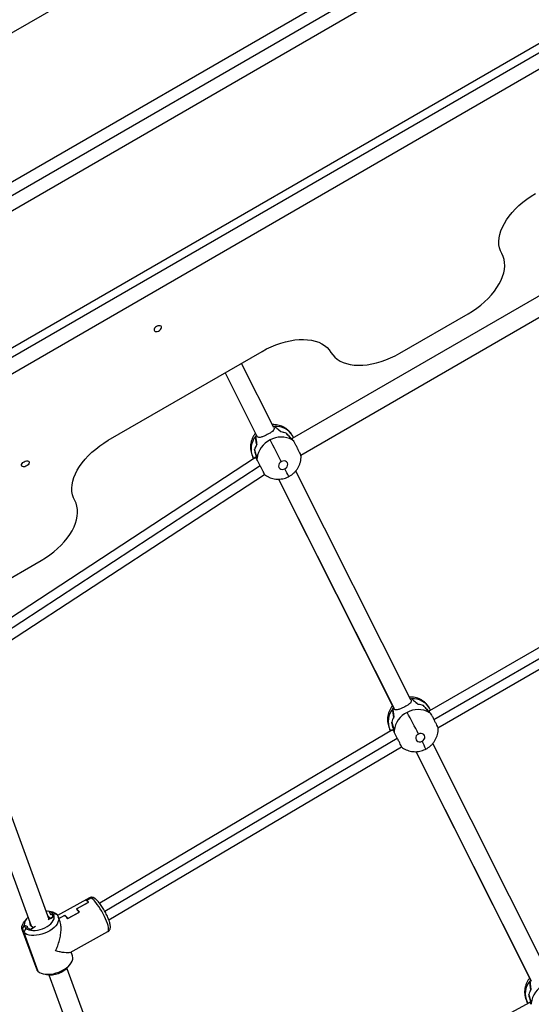
# Model space of a CAD drawing. Units: millimetres. Extents: x -25933 to -6277, y -2779 to 21612.
# Drawn here: x -18665 to -18232, y -429 to 403 of the extents above; entities that cross this region are included whole.
import ezdxf

# ---------------------------------------------------------------- set-up
doc = ezdxf.new("R2010")
doc.units = ezdxf.units.MM
doc.header["$PDSIZE"] = -1
doc.layers.add('размер', color=92, linetype='Continuous', lineweight=15)
doc.dimstyles.new('Размер М1.1', dxfattribs={"dimtxt": 300, "dimasz": 200, "dimexe": 1, "dimexo": 1, "dimgap": 50, "dimtad": 1, "dimdec": 0, "dimzin": 0, "dimtxsty": 'Standard', "dimcen": 2.5, "dimazin": 0, "dimtfac": 1, "dimtmove": 0, "dimatfit": 3, "dimfxl": 1, "dimtzin": 0, "dimarcsym": 0})

# ---------------------------------------------------------------- blocks, each defined once
blk = doc.blocks.new('_D_3')
at = {"layer": 'Defpoints', "color": 0, "transparency": 16777216}
for p in [(-15054.84, 11138.9), (-24019.74, -1274.14), (-18359.72, -1274.14)]:
    blk.add_point(p, dxfattribs=at)
at = {"layer": 'размер', "color": 0, "lineweight": -2, "transparency": 16777216}
for p, q in [((-15055.84, 11138.9), (-24020.74, 11138.9)), ((-24019.74, 10938.9), (-24019.74, -1074.14)), ((-18360.72, -1274.14), (-24020.74, -1274.14))]:
    blk.add_line(p, q, dxfattribs=at)
at = {"layer": 'размер', "color": 0, "transparency": 16777216}
for points in [[(-24053.07, 10938.9), (-23986.4, 10938.9), (-24019.74, 11138.9)], [(-24053.07, -1074.14), (-23986.4, -1074.14), (-24019.74, -1274.14)]]:
    blk.add_solid(points, dxfattribs=at)
at = {"layer": 'размер', "color": 0, "transparency": 16777216, "insert": (-24369.74, 4932.38), "char_height": 300, "attachment_point": 2, "rotation": 90}
blk.add_mtext('12300', dxfattribs=at)
blk = doc.blocks.new('*D8')
at = {"layer": 'Defpoints', "color": 0, "transparency": 16777216}
for p in [(-14927.5, 13139.02), (-25536.21, -2779.14), (-18368.38, -2779.14)]:
    blk.add_point(p, dxfattribs=at)
at = {"layer": 'размер', "color": 0, "lineweight": -2, "transparency": 16777216}
for p, q in [((-14928.5, 13139.02), (-25537.21, 13139.02)), ((-25536.21, 12939.02), (-25536.21, -2579.14)), ((-18369.38, -2779.14), (-25537.21, -2779.14))]:
    blk.add_line(p, q, dxfattribs=at)
at = {"layer": 'размер', "color": 0, "transparency": 16777216}
for points in [[(-25569.54, 12939.02), (-25502.88, 12939.02), (-25536.21, 13139.02)], [(-25569.54, -2579.14), (-25502.88, -2579.14), (-25536.21, -2779.14)]]:
    blk.add_solid(points, dxfattribs=at)
at = {"layer": 'размер', "color": 0, "transparency": 16777216, "insert": (-25736.21, 5179.94), "char_height": 300, "attachment_point": 5, "rotation": 90}
blk.add_mtext('15800', dxfattribs=at)

msp = doc.modelspace()

# ---------------------------------------------------------------- linework, layer by layer
at = {"color": 7, "linetype": 'Continuous', "lineweight": 25}
for p, q in [((-18093.63, 724.97), (-18933.67, 239.97)), ((-18879.21, 145.65), (-18039.17, 630.65)), ((-18034.13, 621.92), (-18874.18, 136.92)), ((-18028.54, 612.24), (-18868.59, 127.24)), ((-18818.57, 40.61), (-17978.52, 525.61)), ((-17975, 519.5), (-18815.04, 34.5)), ((-17968.97, 509.06), (-18809.02, 24.06)), ((-18178.05, 197.1), (-18434.31, 49.15)), ((-18169.35, 183.65), (-18427.01, 34.89)), ((-18343.47, 121.05), (-18285.74, 154.39)), ((-18589.73, 47.59), (-18459.83, 122.59)), ((-18449.93, 58.4), (-18477.2, 112.56)), ((-18491.08, 104.55), (-18464.22, 51.21)), ((-18449.28, 59.2), (-18449.2, 59.24)), ((-18464.49, 51.75), (-18464.53, 51.83)), ((-18463.78, 50.48), (-18463.99, 50.85)), ((-18449.83, 58.18), (-18449.63, 57.82)), ((-18433.23, 49.78), (-18434.21, 51.54)), ((-18434.12, 48.37), (-18434.31, 48.7)), ((-18433.55, 47.35), (-18433.74, 47.68)), ((-18467.75, 33.68), (-18467.36, 33.03)), ((-18427.01, 34.89), (-18427.01, 34.89)), ((-18465.52, 32.97), (-18682.63, -109.1)), ((-18467.38, 33), (-18466.87, 32.08)), ((-18464.93, 32.84), (-18464.18, 31.49)), ((-18464.12, 32.46), (-18464.04, 32.51)), ((-18674.86, -123.14), (-18457.85, 18.86)), ((-18334.1, -171.61), (-18431.42, 21.65)), ((-18445.87, 14.78), (-18348.39, -178.81)), ((-18036.76, -18.21), (-18318.49, -180.86)), ((-18311.23, -195.14), (-18028.03, -31.64)), ((-18704.32, -87.28), (-18646.58, -53.95)), ((-18710.38, -164.16), (-18640.01, -356.78)), ((-18725.41, -169.65), (-18655.04, -362.26)), ((-18334.01, -171.83), (-18333.8, -172.2)), ((-18333.46, -170.81), (-18333.38, -170.77)), ((-18348.67, -178.26), (-18348.71, -178.19)), ((-18347.96, -179.53), (-18348.16, -179.17)), ((-18318.3, -181.64), (-18318.48, -181.32)), ((-18317.41, -180.24), (-18318.39, -178.47)), ((-18317.73, -182.66), (-18317.91, -182.33)), ((-18317.73, -182.66), (-18317.76, -182.67)), ((-18349.53, -196.96), (-18597.05, -343.23)), ((-18351.92, -196.33), (-18351.54, -196.99)), ((-18351.56, -197.02), (-18351.08, -197.88)), ((-18349.11, -197.18), (-18348.9, -197.55)), ((-18348.56, -198.15), (-18348.35, -198.52)), ((-18589.33, -357.25), (-18342.04, -211.12)), ((-18330.05, -215.24), (-18232.57, -408.82)), ((-18218.28, -401.63), (-18315.6, -208.36)), ((-18605.65, -338.63), (-18632.67, -353.44)), ((-18608.34, -340.9), (-18604.41, -338.74)), ((-18608.26, -340.86), (-18604.41, -338.74)), ((-18616.67, -347.99), (-18606.41, -342.36)), ((-18616.59, -347.94), (-18606.32, -342.31)), ((-18659.03, -356.68), (-18660.65, -358.74)), ((-18641.13, -353.71), (-18640.83, -353.97)), ((-18640.83, -353.97), (-18638.66, -356.04)), ((-18640.08, -356), (-18640.83, -353.97)), ((-18636.31, -354.75), (-18640.59, -357.1)), ((-18638, -350.46), (-18640.56, -349.94)), ((-18640.39, -355.74), (-18640.08, -356)), ((-18640.08, -356), (-18639.54, -356.52)), ((-18639.76, -350.13), (-18639.78, -350.14)), ((-18639.78, -350.14), (-18638.47, -352.68)), ((-18639.76, -350.13), (-18636.65, -350.86)), ((-18636.77, -350.83), (-18639.76, -350.13)), ((-18638.66, -356.04), (-18636.31, -354.75)), ((-18638.47, -352.68), (-18637.62, -352.21)), ((-18637.62, -352.21), (-18636.31, -354.75)), ((-18636.76, -351.75), (-18633.8, -352.55)), ((-18633.34, -352.68), (-18633.91, -352.52)), ((-18633.8, -352.55), (-18633.34, -352.68)), ((-18630.44, -358.94), (-18631.98, -354.73)), ((-18631.48, -356.1), (-18626.43, -353.33)), ((-18631.48, -356.1), (-18626.51, -353.38)), ((-18624.13, -356.07), (-18614.2, -350.62)), ((-18624.04, -356.02), (-18614.29, -350.67)), ((-18662.39, -364.97), (-18660.76, -361.65)), ((-18660.76, -361.65), (-18662.32, -364.85)), ((-18659.43, -364.18), (-18660.92, -367.42)), ((-18660.74, -361.64), (-18660.76, -361.65)), ((-18657.72, -363.24), (-18660.74, -361.64)), ((-18658.58, -363.71), (-18657.72, -363.24)), ((-18655.56, -365.31), (-18658.58, -363.71)), ((-18651.28, -362.96), (-18655.56, -365.31)), ((-18655.56, -365.31), (-18653.21, -364.02)), ((-18655.5, -361.9), (-18655.42, -361.23)), ((-18653.21, -364.02), (-18655.37, -361.95)), ((-18662.51, -365.88), (-18650.54, -398.64)), ((-18660.86, -367.3), (-18661.14, -367.92)), ((-18661.14, -367.92), (-18660.92, -367.42)), ((-18661.14, -367.92), (-18649.17, -400.69)), ((-18622.08, -384.7), (-18590.03, -367.12)), ((-18620.01, -387.49), (-18621.2, -384.22)), ((-18624.88, -398.19), (-18554.51, -590.81)), ((-18623.49, -396.68), (-18621.87, -394.63)), ((-18644.51, -402.9), (-18641.95, -403.43)), ((-18639.91, -403.68), (-18569.55, -596.28)), ((-18232.85, -408.28), (-18232.89, -408.2)), ((-18233.57, -426.91), (-18511.5, -577.33)), ((-18236.1, -426.34), (-18235.72, -427)), ((-18235.74, -427.03), (-18235.29, -427.83)), ((-18233.28, -427.19), (-18232.97, -427.76)), ((-18232.74, -428.16), (-18232.53, -428.54)), ((-18232.48, -427.56), (-18232.39, -427.52))]:
    msp.add_line(p, q, dxfattribs=at)
at = {"color": 8, "linetype": 'Continuous', "lineweight": 25}
for p, q in [((-18491.08, 104.55), (-18464.17, 51.13)), ((-18466.86, 32.09), (-18467.67, 33.53)), ((-18467.38, 33), (-18467.67, 33.53)), ((-18461.39, 26.02), (-18678.24, -115.88)), ((-18445.87, 14.78), (-18348.35, -178.89)), ((-18314.81, -187.97), (-18032.44, -24.95)), ((-18351.07, -197.87), (-18351.84, -196.48)), ((-18351.56, -197.02), (-18351.84, -196.48)), ((-18592.71, -349.96), (-18345.59, -203.94)), ((-18330.05, -215.24), (-18232.53, -408.9)), ((-18235.28, -427.83), (-18236.02, -426.49)), ((-18235.74, -427.03), (-18236.02, -426.49))]:
    msp.add_line(p, q, dxfattribs=at)
at = {"color": 7, "linetype": 'Continuous', "lineweight": 25, "flags": 128}
for points in [[(-18257.31, 205.16), (-18258.45, 207.5), (-18259.24, 210.01), (-18259.69, 212.68), (-18259.79, 215.48), (-18259.54, 218.39), (-18258.95, 221.39), (-18258.02, 224.46), (-18256.75, 227.57), (-18255.15, 230.7), (-18253.24, 233.83), (-18251.04, 236.92), (-18248.55, 239.97), (-18245.8, 242.94), (-18242.8, 245.82), (-18239.59, 248.58), (-18236.18, 251.19), (-18232.61, 253.65), (-18228.89, 255.92)], [(-18285.74, 154.39), (-18282.02, 156.66), (-18278.44, 159.12), (-18275.04, 161.73), (-18271.82, 164.49), (-18268.83, 167.37), (-18266.08, 170.34), (-18263.59, 173.39), (-18261.38, 176.48), (-18259.48, 179.61), (-18257.88, 182.74), (-18256.61, 185.85), (-18255.68, 188.92), (-18255.08, 191.92), (-18254.84, 194.83), (-18254.94, 197.63), (-18255.39, 200.3), (-18256.18, 202.81), (-18257.31, 205.16)], [(-18548.96, 143.63), (-18549.89, 142.96), (-18550.6, 142.17), (-18551.02, 141.35), (-18551.11, 140.57), (-18550.85, 139.93), (-18550.27, 139.5), (-18549.44, 139.32), (-18548.44, 139.41), (-18547.39, 139.76), (-18546.39, 140.33), (-18545.56, 141.07), (-18544.98, 141.89), (-18544.72, 142.7), (-18544.81, 143.42), (-18545.23, 143.97), (-18545.95, 144.28), (-18546.88, 144.32), (-18547.92, 144.1), (-18548.96, 143.63)], [(-18459.83, 122.59), (-18456, 124.67), (-18452.09, 126.54), (-18448.12, 128.18), (-18444.12, 129.59), (-18440.14, 130.74), (-18436.19, 131.64), (-18432.3, 132.27), (-18428.52, 132.63), (-18424.85, 132.72), (-18421.35, 132.54), (-18418.02, 132.08), (-18414.89, 131.36), (-18412, 130.37), (-18409.35, 129.13), (-18406.98, 127.64), (-18404.89, 125.92), (-18403.11, 123.97), (-18401.65, 121.82)], [(-18401.65, 121.82), (-18400.19, 119.67), (-18398.41, 117.73), (-18396.33, 116), (-18393.95, 114.52), (-18391.31, 113.27), (-18388.41, 112.29), (-18385.29, 111.56), (-18381.96, 111.11), (-18378.45, 110.92), (-18374.79, 111.01), (-18371, 111.37), (-18367.12, 112.01), (-18363.17, 112.9), (-18359.18, 114.06), (-18355.19, 115.46), (-18351.22, 117.1), (-18347.3, 118.97), (-18343.47, 121.05)], [(-18618.16, -3.18), (-18619.29, -0.84), (-18620.08, 1.68), (-18620.53, 4.34), (-18620.63, 7.14), (-18620.39, 10.05), (-18619.8, 13.06), (-18618.86, 16.12), (-18617.59, 19.23), (-18616, 22.37), (-18614.09, 25.49), (-18611.88, 28.59), (-18609.39, 31.64), (-18606.64, 34.61), (-18603.65, 37.49), (-18600.43, 40.24), (-18597.03, 42.86), (-18593.45, 45.31), (-18589.73, 47.59)], [(-18660.9, 29.52), (-18659.86, 29.99), (-18658.82, 30.22), (-18657.89, 30.17), (-18657.18, 29.86), (-18656.75, 29.31), (-18656.67, 28.6), (-18656.92, 27.78), (-18657.5, 26.97), (-18658.33, 26.23), (-18659.33, 25.65), (-18660.39, 25.3), (-18661.38, 25.21), (-18662.22, 25.39), (-18662.79, 25.83), (-18663.05, 26.47), (-18662.97, 27.24), (-18662.54, 28.07), (-18661.83, 28.86), (-18660.9, 29.52)], [(-18443.57, 29.66), (-18444.6, 28.94), (-18445.37, 27.99), (-18445.81, 26.91), (-18445.88, 25.79), (-18445.58, 24.75), (-18444.93, 23.89), (-18444, 23.3), (-18442.87, 23.03), (-18441.66, 23.11), (-18440.49, 23.52)], [(-18440.49, 23.52), (-18439.46, 24.24), (-18438.69, 25.19), (-18438.25, 26.28), (-18438.18, 27.39), (-18438.48, 28.43), (-18439.13, 29.29), (-18440.06, 29.88), (-18441.19, 30.15), (-18442.4, 30.08), (-18443.57, 29.66)], [(-18646.58, -53.95), (-18642.86, -51.67), (-18639.29, -49.21), (-18635.88, -46.6), (-18632.67, -43.84), (-18629.68, -40.97), (-18626.92, -37.99), (-18624.44, -34.95), (-18622.23, -31.85), (-18620.32, -28.72), (-18618.73, -25.59), (-18617.46, -22.48), (-18616.52, -19.41), (-18615.93, -16.41), (-18615.68, -13.5), (-18615.78, -10.7), (-18616.23, -8.03), (-18617.03, -5.52), (-18618.16, -3.18)], [(-18327.75, -200.36), (-18328.77, -201.08), (-18329.54, -202.02), (-18329.99, -203.11), (-18330.06, -204.23), (-18329.76, -205.26), (-18329.11, -206.12), (-18328.17, -206.71), (-18327.05, -206.99), (-18325.84, -206.91), (-18324.66, -206.49)], [(-18324.66, -206.49), (-18323.64, -205.77), (-18322.87, -204.82), (-18322.43, -203.74), (-18322.35, -202.62), (-18322.66, -201.58), (-18323.31, -200.73), (-18324.24, -200.13), (-18325.37, -199.86), (-18326.58, -199.94), (-18327.75, -200.36)], [(-18633.34, -352.68), (-18632.45, -353.77), (-18631.89, -355), (-18631.67, -356.35), (-18631.8, -357.79), (-18632.27, -359.29), (-18633.08, -360.81), (-18634.21, -362.32), (-18635.62, -363.78), (-18637.3, -365.16), (-18639.2, -366.44), (-18641.28, -367.58), (-18643.49, -368.56), (-18645.78, -369.35), (-18648.11, -369.94), (-18650.42, -370.31), (-18652.65, -370.47), (-18654.77, -370.39), (-18656.72, -370.09), (-18658.46, -369.57), (-18659.94, -368.84), (-18661.14, -367.92)], [(-18659.43, -364.18), (-18658.34, -364.99), (-18656.96, -365.62), (-18655.34, -366.04), (-18653.52, -366.24), (-18651.56, -366.21), (-18649.5, -365.95), (-18647.4, -365.48), (-18645.33, -364.8), (-18643.32, -363.94), (-18641.45, -362.91), (-18639.76, -361.75), (-18638.3, -360.49), (-18637.1, -359.15), (-18636.21, -357.79), (-18635.63, -356.43), (-18635.4, -355.11), (-18635.52, -353.86), (-18635.97, -352.73), (-18636.76, -351.75)], [(-18639.76, -350.13), (-18641.49, -349.79), (-18642.6, -349.69)], [(-18661.14, -367.92), (-18662.04, -366.84), (-18662.6, -365.6), (-18662.82, -364.25), (-18662.69, -362.81), (-18662.21, -361.31), (-18661.4, -359.79), (-18660.65, -358.74)], [(-18649.17, -400.69), (-18647.97, -401.61), (-18646.49, -402.33), (-18644.75, -402.85), (-18642.8, -403.15), (-18640.68, -403.23), (-18638.45, -403.08), (-18636.14, -402.7), (-18633.81, -402.11), (-18631.52, -401.32), (-18629.31, -400.34), (-18627.23, -399.2), (-18625.33, -397.93), (-18623.65, -396.54), (-18622.24, -395.08), (-18621.11, -393.57), (-18620.3, -392.05), (-18619.83, -390.56), (-18619.7, -389.12), (-18619.92, -387.76), (-18620.01, -387.49)], [(-18650.54, -398.64), (-18650.07, -399.6), (-18649.17, -400.69)]]:
    msp.add_lwpolyline(points, dxfattribs=at)
at = {"color": 8, "linetype": 'Continuous', "lineweight": 25, "flags": 128}
for points in [[(-18604.41, -338.74), (-18605.15, -338.53), (-18605.65, -338.63)], [(-18590.03, -367.12), (-18590.01, -367.12), (-18589.64, -366.69), (-18589.45, -365.96), (-18589.45, -364.94), (-18589.63, -363.64), (-18590, -362.11), (-18590.55, -360.37), (-18591.25, -358.46), (-18592.11, -356.43), (-18593.09, -354.31), (-18594.18, -352.17), (-18595.34, -350.04), (-18596.57, -347.98), (-18597.82, -346.02), (-18599.08, -344.22), (-18600.31, -342.61), (-18601.48, -341.23), (-18602.57, -340.11), (-18603.55, -339.28), (-18604.41, -338.74)]]:
    msp.add_lwpolyline(points, dxfattribs=at)
at = {"color": 7, "linetype": 'Continuous', "lineweight": 25}
for centre, radius, start, end in [((-18448.39, 39.09), 20.17, 92.64722, 95.65206), ((-18448.39, 39.12), 20.14, 92.28799, 95.66729), ((-18452.75, 40.34), 16.39, 139.88551, 204.54626), ((-18448.97, 38.26), 20.65, 138.91945, 142.24311), ((-18448.95, 38.25), 20.67, 138.93428, 141.88993), ((-18443.74, 30.92), 19.38, 61.40317, 118.96573), ((-18445.7, 37.14), 17.62, 69.08114, 84.01592), ((-18445.7, 37.17), 17.59, 68.88748, 83.83708), ((-18448.56, 35.04), 18.2, 150.53544, 165.15233), ((-18448.53, 35.03), 18.22, 150.36044, 164.96316), ((-18444.4, 30.02), 19.88, 116.02812, 172.5886), ((-18961.87, -230.35), 579.86, 26.64133, 28.67407), ((-18442.29, 34.79), 15.31, 55.16157, 59.21958), ((-18442.28, 34.8), 15.29, 55.17676, 58.79095), ((-18448.41, 31.1), 15.77, 174.60822, 178.58628), ((-18448.43, 31.1), 15.75, 175.02827, 178.57153), ((-18332.57, -190.9), 20.14, 92.28799, 95.66729), ((-18332.57, -190.92), 20.17, 92.64722, 95.65206), ((-18336.93, -189.67), 16.39, 139.88551, 204.54626), ((-18333.14, -191.75), 20.65, 138.91945, 142.24311), ((-18333.13, -191.77), 20.67, 138.93428, 141.88993), ((-18328.58, -200), 19.88, 116.02812, 172.5886), ((-18327.92, -199.09), 19.38, 61.40317, 118.96573), ((-18846.05, -460.37), 579.86, 26.64133, 28.67407), ((-18329.88, -192.87), 17.62, 69.08114, 84.01592), ((-18329.87, -192.84), 17.59, 68.88748, 83.83708), ((-18326.47, -195.23), 15.31, 55.16157, 59.21958), ((-18326.46, -195.21), 15.29, 55.17676, 58.79095), ((-18332.73, -194.97), 18.2, 150.53544, 165.15233), ((-18332.71, -194.98), 18.22, 150.36044, 164.96316), ((-18332.59, -198.92), 15.77, 174.60822, 178.58628), ((-18332.61, -198.91), 15.75, 175.02827, 178.57153), ((-18635.03, -366.7), 26.22, 37.70098, 45.55781), ((-18634.95, -366.66), 26.22, 37.70098, 45.55781), ((-18612.13, -347.96), 8.01, 44.39025, 61.78164), ((-18612.05, -347.92), 8.01, 44.39025, 61.78164), ((-18652.79, -361.51), 7.97, 127.40316, 181.00079), ((-18641.53, -357.03), 7.12, 47.93773, 75.60022), ((-18639.72, -360.1), 9.79, 49.29659, 79.88693), ((-18639.31, -358.4), 7.98, 47.4397, 71.44148), ((-18639.22, -358.46), 8.02, 47.42449, 71.29968), ((-18644.87, -372.1), 26.22, 37.70098, 45.55781), ((-18644.78, -372.05), 26.22, 37.70098, 45.55781), ((-18657.38, -363.64), 5.18, 194.95555, 226.955), ((-18657.35, -363.54), 5.15, 194.73812, 226.96054), ((-18656.52, -361.04), 4.28, 188.14574, 227.09689), ((-18653.45, -359.91), 2.8, 165.41805, 226.7482), ((-18638.88, -383.2), 20.46, 261.36407, 318.77444), ((-18221.11, -419.68), 16.39, 139.88551, 204.54626), ((-18217.32, -421.77), 20.65, 138.91945, 142.24311), ((-18217.3, -421.78), 20.67, 138.93428, 141.88993), ((-18212.76, -430.01), 19.88, 116.02812, 172.5886), ((-18216.91, -424.98), 18.2, 150.53544, 165.15233), ((-18216.89, -424.99), 18.22, 150.36044, 164.96316), ((-18216.77, -428.93), 15.77, 174.60822, 178.58628), ((-18216.79, -428.93), 15.75, 175.02827, 178.57153)]:
    msp.add_arc(centre, radius, start, end, dxfattribs=at)
at = {"color": 8, "linetype": 'Continuous', "lineweight": 25}
for centre, radius, start, end in [((-18447.93, 43.29), 16, 31.05464, 94.56472), ((-18510.96, -14.07), 79.87, 22.83028, 28.07487), ((-18332.1, -186.73), 16, 31.05464, 94.56472), ((-18395.14, -244.08), 79.87, 22.83028, 28.07487)]:
    msp.add_arc(centre, radius, start, end, dxfattribs=at)
at = {"color": 7, "linetype": 'Continuous', "lineweight": 25}
for points, knots in [([(-18434.23, 51.51), (-18434.48, 51.95), (-18435.11, 53.08), (-18436.4, 54.71), (-18438.08, 56.38), (-18439.95, 57.8), (-18441.99, 58.97), (-18444.16, 59.88), (-18446.43, 60.5), (-18448.77, 60.85), (-18450.36, 60.83), (-18451.15, 60.83)], [0, 0, 0, 0, 0.073585, 0.190266, 0.306242, 0.421716, 0.536923, 0.652115, 0.767547, 0.883461, 1, 1, 1, 1]), ([(-18450.3, 59.15), (-18450.11, 59.17), (-18449.74, 59.21), (-18449.37, 59.23), (-18449.2, 59.24)], [0, 0, 0, 0, 0.533224, 1, 1, 1, 1]), ([(-18443.86, 54.67), (-18444.87, 55.53), (-18446.72, 57.1), (-18448.51, 58.57), (-18449.32, 59.24)], [0, 0, 0, 0, 0.54829, 1, 1, 1, 1]), ([(-18449.2, 59.24), (-18448.2, 58.46), (-18446.32, 57), (-18444.61, 55.41), (-18443.81, 54.66)], [0, 0, 0, 0, 0.532427, 1, 1, 1, 1]), ([(-18465.42, 53.59), (-18465.58, 53.41), (-18466.29, 52.59), (-18467.3, 50.94), (-18468.41, 48.68), (-18469.17, 46.28), (-18469.62, 43.82), (-18469.72, 41.33), (-18469.49, 38.88), (-18468.93, 36.5), (-18468.29, 34.79), (-18467.84, 33.87), (-18467.75, 33.68)], [0, 0, 0, 0, 0.034348, 0.152987, 0.271679, 0.390098, 0.507944, 0.624981, 0.741051, 0.856079, 0.97007, 1, 1, 1, 1]), ([(-18465.29, 50.91), (-18465.15, 51.08), (-18464.9, 51.38), (-18464.64, 51.68), (-18464.53, 51.81)], [0, 0, 0, 0, 0.560013, 1, 1, 1, 1]), ([(-18464.4, 44), (-18464.63, 45.33), (-18465.02, 47.6), (-18465.21, 49.94), (-18465.29, 50.91)], [0, 0, 0, 0, 0.587711, 1, 1, 1, 1]), ([(-18465.21, 51.01), (-18465.07, 49.71), (-18464.81, 47.43), (-18464.5, 45.06), (-18464.37, 44.05)], [0, 0, 0, 0, 0.571883, 1, 1, 1, 1]), ([(-18464.53, 51.81), (-18464.53, 51.82), (-18464.53, 51.82), (-18464.53, 51.83), (-18464.53, 51.83)], [0, 0, 0, 0, 0.693315, 1, 1, 1, 1]), ([(-18449.63, 57.82), (-18449.63, 57.37), (-18449.65, 56.47), (-18451, 55.13), (-18453.05, 53.75), (-18455.61, 52.34), (-18458.26, 51.05), (-18460.62, 50.15), (-18462.58, 49.77), (-18463.38, 50.24), (-18463.78, 50.48)], [0, 0, 0, 0, 0.12496, 0.250074, 0.374997, 0.499733, 0.624603, 0.749664, 0.874661, 1, 1, 1, 1]), ([(-18434.46, 47.94), (-18435.36, 48.98), (-18437.03, 50.94), (-18438.65, 52.75), (-18439.41, 53.6)], [0, 0, 0, 0, 0.532427, 1, 1, 1, 1]), ([(-18439.36, 53.58), (-18438.41, 52.56), (-18436.69, 50.7), (-18435.09, 48.76), (-18434.36, 47.88)], [0, 0, 0, 0, 0.54829, 1, 1, 1, 1]), ([(-18433.56, 47.37), (-18433.73, 47.48), (-18434.02, 47.68), (-18434.33, 47.86), (-18434.46, 47.94)], [0, 0, 0, 0, 0.559987, 1, 1, 1, 1]), ([(-18434.31, 48.7), (-18434.38, 49.02), (-18434.5, 49.55), (-18434.07, 49.43), (-18433.91, 49.38)], [0, 0, 0, 0, 0.623295, 1, 1, 1, 1]), ([(-18433.55, 47.35), (-18433.55, 47.35), (-18433.56, 47.36), (-18433.56, 47.37), (-18433.56, 47.37)], [0, 0, 0, 0, 0.56, 1, 1, 1, 1]), ([(-18433.55, 47.35), (-18433.19, 46.78), (-18432.46, 45.63), (-18431.38, 43.55), (-18430.59, 41.96), (-18430.18, 41.13), (-18429.97, 40.71), (-18429.92, 40.6), (-18429.9, 40.56), (-18429.48, 39.71), (-18428.66, 38.06), (-18427.98, 36.73), (-18427.67, 36.13), (-18427.4, 35.62), (-18427.02, 34.9), (-18427, 34.79), (-18426.99, 34.75)], [0, 0, 0, 0, 0.14888, 0.297734, 0.37223, 0.426399, 0.440986, 0.445151, 0.446451, 0.44723, 0.596029, 0.744813, 0.747171, 0.766186, 0.893887, 1, 1, 1, 1]), ([(-18464.12, 32.46), (-18464.55, 33.83), (-18465.29, 36.22), (-18465.89, 38.66), (-18466.15, 39.71)], [0, 0, 0, 0, 0.571883, 1, 1, 1, 1]), ([(-18466.13, 39.76), (-18465.76, 38.39), (-18465.12, 36.06), (-18464.41, 33.6), (-18464.11, 32.58)], [0, 0, 0, 0, 0.587711, 1, 1, 1, 1]), ([(-18465.98, 32.67), (-18465.88, 32.92), (-18465.65, 33.46), (-18465.18, 33.05), (-18464.93, 32.84)], [0, 0, 0, 0, 0.462366, 1, 1, 1, 1]), ([(-18437.34, 16.92), (-18436.63, 17.33), (-18435.19, 18.14), (-18433.23, 19.7), (-18431.47, 21.49), (-18429.95, 23.51), (-18428.71, 25.7), (-18427.77, 28.04), (-18427.16, 30.48), (-18426.88, 32.73), (-18426.95, 34.15), (-18426.97, 34.75)], [0, 0, 0, 0, 0.113006, 0.227181, 0.342075, 0.457466, 0.57307, 0.688573, 0.803664, 0.918078, 1, 1, 1, 1]), ([(-18427.01, 34.89), (-18427.01, 34.89), (-18427.01, 34.89), (-18427.01, 34.89), (-18427.01, 34.89)], [0, 0, 0, 0, 0.56, 1, 1, 1, 1]), ([(-18464.11, 31.53), (-18464.13, 31.56), (-18464.57, 32.18), (-18465.14, 32.83), (-18465.39, 32.92), (-18465.51, 32.97)], [0, 0, 0, 0, 0.027934, 0.533055, 1, 1, 1, 1]), ([(-18457.79, 18.71), (-18457.81, 18.76), (-18457.83, 18.84), (-18458.09, 19.48), (-18458.29, 19.93), (-18458.4, 20.19), (-18458.43, 20.26), (-18458.44, 20.28), (-18458.69, 20.83), (-18459.33, 22.17), (-18460.19, 23.81), (-18460.7, 24.76), (-18461.15, 25.59), (-18462.07, 27.28), (-18463.33, 29.63), (-18463.89, 30.87), (-18464.18, 31.49)], [0, 0, 0, 0, 0.131015, 0.20341, 0.256052, 0.270228, 0.274276, 0.275539, 0.276296, 0.4209, 0.56549, 0.56778, 0.586259, 0.71036, 0.854926, 1, 1, 1, 1]), ([(-18457.8, 18.7), (-18457.23, 18.28), (-18456.04, 17.39), (-18454.02, 16.34), (-18451.82, 15.51), (-18449.53, 14.96), (-18447.17, 14.71), (-18444.78, 14.74), (-18442.4, 15.08), (-18440.08, 15.71), (-18438.41, 16.38), (-18437.53, 16.83), (-18437.34, 16.92)], [0, 0, 0, 0, 0.097803, 0.205948, 0.314144, 0.422628, 0.531624, 0.64133, 0.751901, 0.863443, 0.971534, 1, 1, 1, 1]), ([(-18333.8, -172.2), (-18333.81, -172.65), (-18333.82, -173.55), (-18335.18, -174.89), (-18337.23, -176.26), (-18339.79, -177.67), (-18342.44, -178.96), (-18344.8, -179.87), (-18346.76, -180.25), (-18347.56, -179.77), (-18347.96, -179.53)], [0, 0, 0, 0, 0.12496, 0.250074, 0.374997, 0.499733, 0.624603, 0.749664, 0.874661, 1, 1, 1, 1]), ([(-18318.41, -178.5), (-18318.66, -178.06), (-18319.28, -176.94), (-18320.58, -175.31), (-18322.25, -173.64), (-18324.13, -172.21), (-18326.17, -171.04), (-18328.34, -170.14), (-18330.61, -169.52), (-18332.95, -169.17), (-18334.53, -169.18), (-18335.33, -169.19)], [0, 0, 0, 0, 0.073585, 0.190266, 0.306242, 0.421716, 0.536923, 0.652115, 0.767547, 0.883461, 1, 1, 1, 1]), ([(-18334.48, -170.86), (-18334.28, -170.84), (-18333.92, -170.81), (-18333.55, -170.78), (-18333.38, -170.77)], [0, 0, 0, 0, 0.533224, 1, 1, 1, 1]), ([(-18328.04, -175.35), (-18329.05, -174.48), (-18330.89, -172.91), (-18332.69, -171.44), (-18333.5, -170.78)], [0, 0, 0, 0, 0.54829, 1, 1, 1, 1]), ([(-18333.38, -170.77), (-18332.38, -171.55), (-18330.5, -173.02), (-18328.78, -174.61), (-18327.98, -175.35)], [0, 0, 0, 0, 0.532427, 1, 1, 1, 1]), ([(-18349.59, -176.43), (-18349.75, -176.61), (-18350.47, -177.42), (-18351.48, -179.07), (-18352.58, -181.34), (-18353.35, -183.73), (-18353.79, -186.2), (-18353.9, -188.68), (-18353.67, -191.13), (-18353.11, -193.51), (-18352.46, -195.23), (-18352.02, -196.14), (-18351.92, -196.33)], [0, 0, 0, 0, 0.034348, 0.152987, 0.271679, 0.390098, 0.507944, 0.624981, 0.741051, 0.856079, 0.97007, 1, 1, 1, 1]), ([(-18349.47, -179.11), (-18349.33, -178.94), (-18349.08, -178.63), (-18348.82, -178.33), (-18348.7, -178.2)], [0, 0, 0, 0, 0.560013, 1, 1, 1, 1]), ([(-18348.58, -186.02), (-18348.81, -184.68), (-18349.2, -182.41), (-18349.39, -180.07), (-18349.47, -179.11)], [0, 0, 0, 0, 0.587711, 1, 1, 1, 1]), ([(-18349.39, -179.01), (-18349.25, -180.31), (-18348.99, -182.58), (-18348.68, -184.95), (-18348.55, -185.97)], [0, 0, 0, 0, 0.571883, 1, 1, 1, 1]), ([(-18348.7, -178.2), (-18348.7, -178.2), (-18348.71, -178.19), (-18348.71, -178.19), (-18348.71, -178.19)], [0, 0, 0, 0, 0.693315, 1, 1, 1, 1]), ([(-18318.64, -182.08), (-18319.53, -181.03), (-18321.21, -179.08), (-18322.83, -177.26), (-18323.59, -176.41)], [0, 0, 0, 0, 0.532427, 1, 1, 1, 1]), ([(-18323.54, -176.43), (-18322.59, -177.45), (-18320.87, -179.31), (-18319.26, -181.26), (-18318.54, -182.14)], [0, 0, 0, 0, 0.54829, 1, 1, 1, 1]), ([(-18317.74, -182.65), (-18317.9, -182.53), (-18318.2, -182.34), (-18318.5, -182.16), (-18318.64, -182.08)], [0, 0, 0, 0, 0.559987, 1, 1, 1, 1]), ([(-18318.48, -181.32), (-18318.56, -180.99), (-18318.67, -180.46), (-18318.25, -180.58), (-18318.09, -180.63)], [0, 0, 0, 0, 0.623295, 1, 1, 1, 1]), ([(-18317.73, -182.66), (-18317.73, -182.66), (-18317.73, -182.65), (-18317.74, -182.65), (-18317.74, -182.65)], [0, 0, 0, 0, 0.56, 1, 1, 1, 1]), ([(-18317.73, -182.66), (-18317.36, -183.24), (-18316.64, -184.39), (-18315.56, -186.46), (-18314.77, -188.05), (-18314.36, -188.88), (-18314.15, -189.3), (-18314.1, -189.41), (-18314.08, -189.45), (-18313.66, -190.31), (-18312.84, -191.96), (-18312.16, -193.28), (-18311.85, -193.88), (-18311.58, -194.39), (-18311.19, -195.11), (-18311.18, -195.22), (-18311.17, -195.27)], [0, 0, 0, 0, 0.14888, 0.297734, 0.37223, 0.426399, 0.440986, 0.445151, 0.446451, 0.44723, 0.596029, 0.744813, 0.747171, 0.766186, 0.893887, 1, 1, 1, 1]), ([(-18348.3, -197.55), (-18348.72, -196.18), (-18349.46, -193.79), (-18350.07, -191.35), (-18350.32, -190.31)], [0, 0, 0, 0, 0.571883, 1, 1, 1, 1]), ([(-18350.31, -190.25), (-18349.93, -191.62), (-18349.3, -193.95), (-18348.58, -196.42), (-18348.29, -197.43)], [0, 0, 0, 0, 0.587711, 1, 1, 1, 1]), ([(-18350.14, -197.32), (-18350.04, -197.08), (-18349.82, -196.56), (-18349.36, -196.96), (-18349.11, -197.18)], [0, 0, 0, 0, 0.449123, 1, 1, 1, 1]), ([(-18349.53, -196.96), (-18349.46, -196.99), (-18349.31, -197.07), (-18348.78, -197.77), (-18348.26, -198.58), (-18348.04, -198.92)], [0, 0, 0, 0, 0.350961, 0.728753, 1, 1, 1, 1]), ([(-18341.97, -211.31), (-18341.98, -211.26), (-18342, -211.18), (-18342.27, -210.53), (-18342.46, -210.08), (-18342.58, -209.83), (-18342.61, -209.76), (-18342.62, -209.73), (-18342.87, -209.18), (-18343.51, -207.85), (-18344.37, -206.21), (-18344.88, -205.26), (-18345.33, -204.42), (-18346.25, -202.73), (-18347.5, -200.38), (-18348.07, -199.15), (-18348.35, -198.53)], [0, 0, 0, 0, 0.131015, 0.20341, 0.256052, 0.270228, 0.274276, 0.275539, 0.276296, 0.4209, 0.56549, 0.56778, 0.586259, 0.71036, 0.854926, 1, 1, 1, 1]), ([(-18321.52, -213.09), (-18320.8, -212.68), (-18319.36, -211.87), (-18317.41, -210.31), (-18315.65, -208.52), (-18314.13, -206.51), (-18312.89, -204.31), (-18311.95, -201.97), (-18311.34, -199.54), (-18311.06, -197.29), (-18311.12, -195.86), (-18311.15, -195.27)], [0, 0, 0, 0, 0.113006, 0.227181, 0.342075, 0.457466, 0.57307, 0.688573, 0.803664, 0.918078, 1, 1, 1, 1]), ([(-18341.98, -211.31), (-18341.41, -211.74), (-18340.22, -212.63), (-18338.2, -213.67), (-18336, -214.51), (-18333.7, -215.05), (-18331.35, -215.31), (-18328.96, -215.27), (-18326.57, -214.93), (-18324.26, -214.3), (-18322.59, -213.63), (-18321.71, -213.18), (-18321.52, -213.09)], [0, 0, 0, 0, 0.097803, 0.205948, 0.314144, 0.422628, 0.531624, 0.64133, 0.751901, 0.863443, 0.971534, 1, 1, 1, 1]), ([(-18602.13, -338.56), (-18602.29, -338.49), (-18602.72, -338.31), (-18603.53, -338.15), (-18604.53, -338.2), (-18605.28, -338.38), (-18605.6, -338.61), (-18605.65, -338.65)], [0, 0, 0, 0, 0.162175, 0.438734, 0.699725, 0.955891, 1, 1, 1, 1]), ([(-18604.41, -338.74), (-18604.23, -338.66), (-18603.88, -338.49), (-18603.32, -338.37), (-18602.79, -338.37), (-18602.37, -338.42), (-18602.19, -338.54), (-18602.14, -338.57)], [0, 0, 0, 0, 0.229852, 0.460466, 0.690019, 0.920489, 1, 1, 1, 1]), ([(-18602.29, -338.49), (-18602.29, -338.49), (-18602.43, -338.4), (-18602.79, -338.38), (-18603.32, -338.37), (-18603.88, -338.49), (-18604.23, -338.66), (-18604.41, -338.74)], [0, 0, 0, 0, 0.000113, 0.249218, 0.500021, 0.749398, 1, 1, 1, 1]), ([(-18590.04, -367.09), (-18589.81, -366.96), (-18589.28, -366.66), (-18588.69, -365.94), (-18588.27, -365.1), (-18588.04, -364.2), (-18587.95, -363.19), (-18588.03, -361.94), (-18588.31, -360.47), (-18588.78, -358.79), (-18589.38, -357.05), (-18590.13, -355.2), (-18590.98, -353.3), (-18591.93, -351.39), (-18592.95, -349.49), (-18594.03, -347.64), (-18595.15, -345.88), (-18596.28, -344.22), (-18597.42, -342.72), (-18598.55, -341.37), (-18599.68, -340.2), (-18600.78, -339.3), (-18601.58, -338.76), (-18602.06, -338.59), (-18602.14, -338.56)], [0, 0, 0, 0, 0.023741, 0.054545, 0.084867, 0.117202, 0.154745, 0.202371, 0.262343, 0.31404, 0.368209, 0.42068, 0.472268, 0.523403, 0.574331, 0.625231, 0.676221, 0.727469, 0.779217, 0.831862, 0.886166, 0.943819, 0.99107, 1, 1, 1, 1]), ([(-18600.93, -339.83), (-18601.08, -339.52), (-18601.34, -338.96), (-18601.89, -338.7), (-18602.14, -338.57)], [0, 0, 0, 0, 0.548302, 1, 1, 1, 1]), ([(-18634.23, -383.41), (-18633.63, -382), (-18632.39, -379.11), (-18630.97, -374.47), (-18629.96, -369.76), (-18629.55, -365.28), (-18629.67, -361.52), (-18630.27, -359.7), (-18630.51, -358.96)], [0, 0, 0, 0, 0.177098, 0.361579, 0.545037, 0.719085, 0.885059, 1, 1, 1, 1]), ([(-18622.11, -384.64), (-18622.16, -384.69), (-18622.48, -385.02), (-18624.1, -385.14), (-18626.82, -385.01), (-18630.29, -384.42), (-18632.94, -383.74), (-18634.23, -383.41)], [0, 0, 0, 0, 0.040192, 0.262648, 0.509973, 0.759947, 1, 1, 1, 1]), ([(-18233.77, -406.44), (-18233.93, -406.62), (-18234.65, -407.44), (-18235.66, -409.09), (-18236.76, -411.35), (-18237.53, -413.75), (-18237.97, -416.21), (-18238.08, -418.69), (-18237.85, -421.15), (-18237.29, -423.53), (-18236.64, -425.24), (-18236.19, -426.15), (-18236.1, -426.34)], [0, 0, 0, 0, 0.034348, 0.152987, 0.271679, 0.390098, 0.507944, 0.624981, 0.741051, 0.856079, 0.97007, 1, 1, 1, 1]), ([(-18233.65, -409.12), (-18233.51, -408.95), (-18233.26, -408.64), (-18233, -408.35), (-18232.88, -408.22)], [0, 0, 0, 0, 0.560013, 1, 1, 1, 1]), ([(-18232.75, -416.03), (-18232.99, -414.7), (-18233.38, -412.42), (-18233.57, -410.09), (-18233.65, -409.12)], [0, 0, 0, 0, 0.587711, 1, 1, 1, 1]), ([(-18233.57, -409.02), (-18233.42, -410.32), (-18233.17, -412.59), (-18232.86, -414.97), (-18232.73, -415.98)], [0, 0, 0, 0, 0.571883, 1, 1, 1, 1]), ([(-18232.88, -408.22), (-18232.88, -408.21), (-18232.88, -408.21), (-18232.88, -408.2), (-18232.88, -408.2)], [0, 0, 0, 0, 0.693315, 1, 1, 1, 1]), ([(-18232.48, -427.56), (-18232.9, -426.2), (-18233.64, -423.81), (-18234.24, -421.37), (-18234.5, -420.32)], [0, 0, 0, 0, 0.571883, 1, 1, 1, 1]), ([(-18234.49, -420.27), (-18234.11, -421.64), (-18233.47, -423.97), (-18232.76, -426.43), (-18232.47, -427.45)], [0, 0, 0, 0, 0.587711, 1, 1, 1, 1]), ([(-18234.29, -427.29), (-18234.2, -427.08), (-18233.99, -426.58), (-18233.54, -426.97), (-18233.28, -427.19)], [0, 0, 0, 0, 0.428509, 1, 1, 1, 1]), ([(-18232.5, -428.52), (-18232.52, -428.48), (-18232.68, -428.2), (-18232.77, -428.06), (-18232.85, -427.94)], [0, 0, 0, 0, 0.125168, 1, 1, 1, 1])]:
    msp.add_open_spline(points, degree=3, knots=knots, dxfattribs=at)

# ---------------------------------------------------------------- dimensions: what is measured, and where the dimension line sits
at = {"layer": 'размер'}
for base, p1, p2, text, picture, middle in [((-25536.21, -2779.14), (-14927.5, 13139.02), (-18368.38, -2779.14), '15800', '*D8', (-25536.21, 5179.94)), ((-24019.74, -1274.14), (-15054.84, 11138.9), (-18359.72, -1274.14), '12300', '_D_3', (-24019.74, 4932.38))]:
    dim = msp.add_linear_dim(base=base, p1=p1, p2=p2, angle=90, text=text, dimstyle='Размер М1.1', dxfattribs=at)
    dim.commit()
    dim.dimension.update_dxf_attribs({"geometry": picture, "text_midpoint": middle, "dimtype": 160})

doc.saveas('drawing.dxf')
